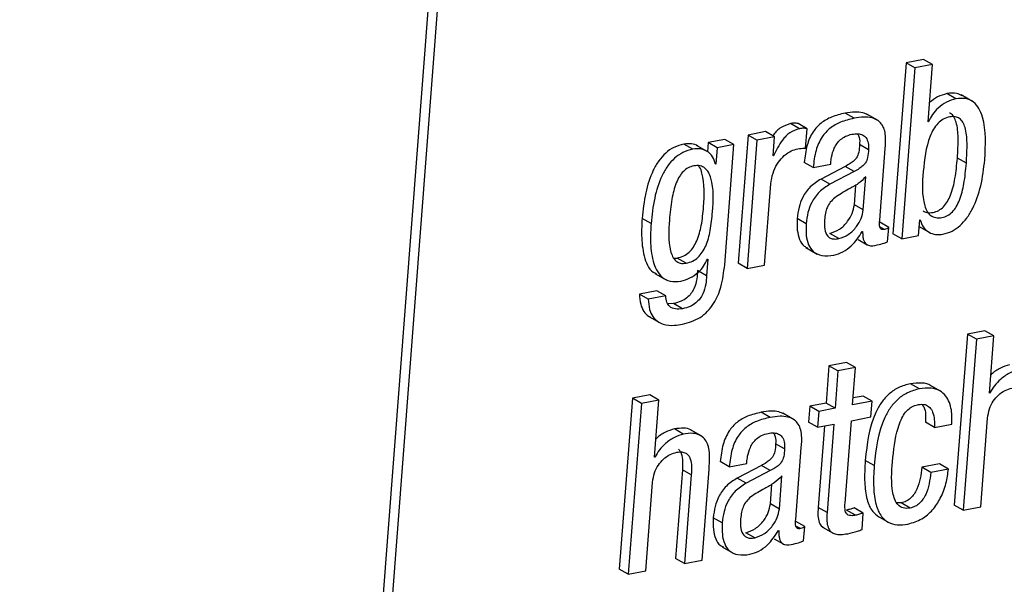
# Paper-space layout 'SHEET 2' of a CAD drawing. Units: inches. Extents: x 0.1 to 10.8, y 0.2 to 8.4.
# Drawn here: x 8.9 to 9, y 5.7 to 5.8 of the extents above; entities that cross this region are included whole.
import ezdxf

# ---------------------------------------------------------------- set-up
doc = ezdxf.new("R2010")
doc.units = ezdxf.units.IN
doc.header["$MEASUREMENT"] = 0

psp = doc.layouts.new('SHEET 2')

# ---------------------------------------------------------------- linework, layer by layer
at = {"color": 7, "linetype": 'Continuous', "lineweight": 25}
for p, q in [((8.97707234, 6.11485097), (8.91763746, 5.33980183)), ((8.97779589, 6.11443489), (8.91836101, 5.33938575)), ((8.98936413, 5.76631633), (8.98830336, 5.75248348)), ((8.99008768, 5.76590024), (8.98902691, 5.75206739)), ((8.99078405, 5.76658825), (8.98936413, 5.76631633)), ((8.99008768, 5.76590024), (8.98936413, 5.76631633)), ((8.9915076, 5.76617216), (8.99008768, 5.76590024)), ((8.9915076, 5.76617216), (8.99078405, 5.76658825)), ((8.99115263, 5.76154327), (8.9915076, 5.76617216)), ((8.99339782, 5.76340181), (8.99267427, 5.7638179)), ((8.99474224, 5.76319633), (8.99383781, 5.7637164)), ((8.98515587, 5.76182369), (8.98443232, 5.76223978)), ((8.98709845, 5.76164007), (8.98619402, 5.76216014)), ((8.98073777, 5.76097787), (8.98001422, 5.76139382)), ((8.98135475, 5.76098095), (8.98063122, 5.76139704)), ((8.99118639, 5.76154972), (8.99115263, 5.76154327)), ((8.99118639, 5.76154972), (8.99115454, 5.76156805)), ((8.97657804, 5.76047027), (8.97578172, 5.75008595)), ((8.97799657, 5.76074189), (8.97657804, 5.76047027)), ((8.97730159, 5.76005418), (8.97657804, 5.76047027)), ((8.97872012, 5.7603258), (8.97730159, 5.76005418)), ((8.97872012, 5.7603258), (8.97799657, 5.76074189)), ((8.97860138, 5.75877731), (8.97872012, 5.7603258)), ((8.98123317, 5.75939551), (8.98135475, 5.76098095)), ((8.97210813, 5.75932555), (8.97138458, 5.75974149)), ((8.97332432, 5.7591054), (8.97241989, 5.75962562)), ((8.97336225, 5.75985457), (8.97330563, 5.75911626)), ((8.97471329, 5.76011328), (8.97336225, 5.75985457)), ((8.9740858, 5.75943848), (8.97336225, 5.75985457)), ((8.9740858, 5.75943848), (8.97398482, 5.75812187)), ((8.97543684, 5.7596972), (8.9740858, 5.75943848)), ((8.97469088, 5.74996964), (8.97543684, 5.7596972)), ((8.97543684, 5.7596972), (8.97471329, 5.76011328)), ((8.97730159, 5.76005418), (8.97650528, 5.74966986)), ((8.98632956, 5.75928287), (8.985606, 5.75969896)), ((8.97863513, 5.75878377), (8.97860138, 5.75877731)), ((8.97863513, 5.75878377), (8.97860328, 5.7588021)), ((8.98724007, 5.75357569), (8.98768447, 5.75937057)), ((8.97398482, 5.75812187), (8.97395109, 5.75811527)), ((8.98185023, 5.75783323), (8.98112667, 5.75824932)), ((8.98185023, 5.75783323), (8.98326877, 5.75810485)), ((8.98445208, 5.75793208), (8.98248791, 5.7569066)), ((8.98326877, 5.75810485), (8.98327619, 5.7582018)), ((8.98517563, 5.75751599), (8.98445208, 5.75793208)), ((8.994248, 5.75818185), (8.99352445, 5.75859794)), ((8.98517563, 5.75751599), (8.98321146, 5.75649051)), ((8.98590625, 5.75440875), (8.98611139, 5.75708377)), ((8.9779238, 5.74994148), (8.9784275, 5.75650987)), ((8.98321146, 5.75649051), (8.98248791, 5.7569066)), ((8.98518269, 5.75482484), (8.98530538, 5.75642451)), ((8.98590625, 5.75440875), (8.98518269, 5.75482484)), ((8.96872888, 5.75329571), (8.96800533, 5.7537118)), ((8.98128507, 5.75329468), (8.98056152, 5.75371077)), ((8.98796241, 5.75298845), (8.98723886, 5.75340454)), ((8.99037934, 5.7523264), (8.99047728, 5.75360356)), ((8.99043553, 5.75305914), (8.99131004, 5.75255637)), ((8.99047728, 5.75360356), (8.99051103, 5.75361001)), ((8.98392504, 5.75208176), (8.98320149, 5.75249785)), ((8.98582127, 5.75265464), (8.9858557, 5.75266124)), ((8.98787337, 5.75182715), (8.98796241, 5.75298845)), ((8.98902691, 5.75206739), (8.98830336, 5.75248348)), ((8.98902691, 5.75206739), (8.99037934, 5.7523264)), ((8.98548541, 5.75200961), (8.98620894, 5.75159352)), ((8.98126738, 5.751359), (8.98217182, 5.75083878)), ((8.9705698, 5.7505145), (8.97084381, 5.75051318)), ((8.97156736, 5.75009709), (8.97084381, 5.75051318)), ((8.97332883, 5.75043442), (8.97322495, 5.74907983)), ((8.97329509, 5.75042797), (8.97332883, 5.75043442)), ((8.97650528, 5.74966986), (8.97578172, 5.75008595)), ((8.97650528, 5.74966986), (8.9779238, 5.74994148)), ((8.96904863, 5.74926961), (8.96995306, 5.74874954)), ((8.97322495, 5.74907983), (8.9725014, 5.74949591)), ((8.96920547, 5.74787057), (8.96778692, 5.74759895)), ((8.96851048, 5.74718286), (8.96778692, 5.74759895)), ((8.96992902, 5.74745448), (8.96920547, 5.74787057)), ((8.96992902, 5.74745448), (8.96851048, 5.74718286)), ((8.9705614, 5.74683042), (8.97009246, 5.74681312)), ((8.97128496, 5.74641448), (8.9705614, 5.74683042)), ((8.96856353, 5.74578617), (8.96946798, 5.7452661)), ((8.99433416, 5.74435648), (8.9932735, 5.73052524)), ((8.99575269, 5.7446281), (8.99433416, 5.74435648)), ((8.99505772, 5.74394039), (8.99433416, 5.74435648)), ((8.99647624, 5.74421202), (8.99575269, 5.7446281)), ((8.99505772, 5.74394039), (8.99399705, 5.73010915)), ((8.99647624, 5.74421202), (8.99505772, 5.74394039)), ((8.99612133, 5.739584), (8.99647624, 5.74421202)), ((8.98455077, 5.74206293), (8.98313222, 5.74179131)), ((8.98527432, 5.74164684), (8.98455077, 5.74206293)), ((8.98313222, 5.74179131), (8.98290042, 5.73876854)), ((8.98385578, 5.74137537), (8.98313222, 5.74179131)), ((8.98385578, 5.74137537), (8.98362397, 5.73835246)), ((8.98527432, 5.74164684), (8.98385578, 5.74137537)), ((8.98504252, 5.73862408), (8.98527432, 5.74164684)), ((8.99044685, 5.73992617), (8.98972329, 5.74034226)), ((8.9921966, 5.73970075), (8.99129217, 5.74022082)), ((8.99615576, 5.7395906), (8.99612133, 5.739584)), ((8.99615576, 5.7395906), (8.99612328, 5.73960923)), ((8.96722298, 5.73916557), (8.96616233, 5.72533418)), ((8.96794653, 5.73874948), (8.96688589, 5.72491809)), ((8.96864358, 5.73943748), (8.96722298, 5.73916557)), ((8.96794653, 5.73874948), (8.96722298, 5.73916557)), ((8.96936713, 5.7390214), (8.96794653, 5.73874948)), ((8.96936713, 5.7390214), (8.96864358, 5.73943748)), ((8.96901224, 5.73439338), (8.96936713, 5.7390214)), ((8.98290042, 5.73876854), (8.98158036, 5.73851584)), ((8.98362397, 5.73835246), (8.98290042, 5.73876854)), ((8.98661667, 5.73892548), (8.98504252, 5.73862408)), ((8.98589312, 5.73934156), (8.98508567, 5.73918698)), ((8.98661667, 5.73892548), (8.98589312, 5.73934156)), ((8.98651885, 5.73764978), (8.98661667, 5.73892548)), ((8.97836316, 5.73761238), (8.9776396, 5.73802847)), ((8.98030601, 5.73742876), (8.97940158, 5.73794883)), ((8.98158036, 5.73851584), (8.98148254, 5.73724015)), ((8.98230392, 5.73809975), (8.98158036, 5.73851584)), ((8.98230392, 5.73809975), (8.98220609, 5.73682406)), ((8.98362397, 5.73835246), (8.98230392, 5.73809975)), ((8.98220609, 5.73682406), (8.98148254, 5.73724015)), ((8.98443344, 5.73068158), (8.98494469, 5.73734839)), ((8.98494469, 5.73734839), (8.98651885, 5.73764978)), ((8.99165922, 5.73680147), (8.99093566, 5.73721756)), ((8.99541558, 5.73038078), (8.99596535, 5.73754991)), ((8.97134142, 5.73626805), (8.97061787, 5.736684)), ((8.97283249, 5.73609059), (8.97192806, 5.73661066)), ((8.98220609, 5.73682406), (8.98352615, 5.73707676)), ((8.98275944, 5.7369301), (8.98225278, 5.73032299)), ((8.98352615, 5.73707676), (8.98297634, 5.7299069)), ((8.99165922, 5.73680147), (8.99307774, 5.7370731)), ((8.97953759, 5.73507259), (8.97881404, 5.73548853)), ((8.98044741, 5.72936527), (8.98089181, 5.73516015)), ((8.96904597, 5.73439984), (8.96901224, 5.73439338)), ((8.96904597, 5.73439984), (8.96901414, 5.73441817)), ((8.97505758, 5.7336228), (8.97433403, 5.73403889)), ((8.97647611, 5.73389443), (8.97648355, 5.73399137)), ((8.98678759, 5.73372224), (8.98606404, 5.73413833)), ((8.97126448, 5.73337494), (8.97071472, 5.72620596)), ((8.97198803, 5.73295885), (8.97126448, 5.73337494)), ((8.9728575, 5.72606149), (8.97342212, 5.73342466)), ((8.97505758, 5.7336228), (8.97647611, 5.73389443)), ((8.97765937, 5.73372078), (8.97569525, 5.73269603)), ((8.97838292, 5.73330469), (8.9764188, 5.73227994)), ((8.97838292, 5.73330469), (8.97765937, 5.73372078)), ((8.99207541, 5.7338538), (8.99065689, 5.73358218)), ((8.99138044, 5.73316609), (8.99065689, 5.73358218)), ((8.99279897, 5.73343771), (8.99138044, 5.73316609)), ((8.99279897, 5.73343771), (8.99207541, 5.7338538)), ((8.96830649, 5.72519015), (8.96885624, 5.73235929)), ((8.97198803, 5.73295885), (8.97143828, 5.72578987)), ((8.9764188, 5.73227994), (8.97569525, 5.73269603)), ((8.97911353, 5.73019744), (8.97931873, 5.73287335)), ((8.97838998, 5.73061353), (8.97851266, 5.73221321)), ((8.97911353, 5.73019744), (8.97838998, 5.73061353)), ((8.98297634, 5.7299069), (8.98225278, 5.73032299)), ((8.9852752, 5.72969614), (8.98455165, 5.73011223)), ((8.98590573, 5.72987581), (8.98518218, 5.7302919)), ((8.98896617, 5.73069024), (8.9886276, 5.73069713)), ((8.98968972, 5.73027415), (8.98896617, 5.73069024)), ((8.99399705, 5.73010915), (8.9932735, 5.73052524)), ((8.99399705, 5.73010915), (8.99541558, 5.73038078)), ((8.97449241, 5.72908426), (8.97376886, 5.72950035)), ((8.98116977, 5.72877802), (8.98044622, 5.72919411)), ((8.9858033, 5.72854028), (8.98590573, 5.72987581)), ((8.98707241, 5.7296234), (8.98797686, 5.72910332)), ((8.97902931, 5.72844421), (8.97906304, 5.72845066)), ((8.98108077, 5.72761746), (8.98116977, 5.72877802)), ((8.98260681, 5.72874062), (8.98351124, 5.72822055)), ((8.97713295, 5.72786987), (8.97640941, 5.72828596)), ((8.97869354, 5.72779844), (8.97941709, 5.72738236)), ((8.97447472, 5.72714843), (8.97537917, 5.72662835)), ((8.97143828, 5.72578987), (8.97071472, 5.72620596)), ((8.97143828, 5.72578987), (8.9728575, 5.72606149)), ((8.96688589, 5.72491809), (8.96616233, 5.72533418)), ((8.96688589, 5.72491809), (8.96830649, 5.72519015))]:
    psp.add_line(p, q, dxfattribs=at)
at = {"color": 8, "linetype": 'Continuous', "lineweight": 25}
for p, q in [((8.98761619, 5.75282668), (8.98725034, 5.75303699)), ((8.98082335, 5.72861376), (8.98045759, 5.72882407))]:
    psp.add_line(p, q, dxfattribs=at)
at = {"color": 7, "linetype": 'Continuous', "lineweight": 25}
for points, knots in [([(8.99267427, 5.7638179), (8.99241393, 5.76374434), (8.99189591, 5.76359799), (8.9914787, 5.76325797), (8.99127116, 5.76308882)], [0, 0, 0, 0, 0.50255837, 1, 1, 1, 1]), ([(8.99391311, 5.76363456), (8.9937732, 5.76371199), (8.99339172, 5.76392309), (8.99295244, 5.76385868), (8.99267427, 5.7638179)], [0, 0, 0, 0, 0.36676621, 1, 1, 1, 1]), ([(8.99573608, 5.75846682), (8.99580754, 5.75964331), (8.99589453, 5.76107543), (8.9953051, 5.76261448), (8.99485726, 5.76317398), (8.99417088, 5.76349045), (8.99367108, 5.76343314), (8.99339782, 5.76340181)], [0, 0, 0, 0, 0.54316531, 0.66118774, 0.76722594, 0.87273498, 1, 1, 1, 1]), ([(8.99339782, 5.76340181), (8.99313936, 5.76332615), (8.99261049, 5.76317134), (8.99198184, 5.76270153), (8.99148632, 5.76215802), (8.9912865, 5.76175276), (8.99118639, 5.76154972)], [0, 0, 0, 0, 0.26826113, 0.54893294, 0.77400514, 1, 1, 1, 1]), ([(8.98443232, 5.76223978), (8.98406279, 5.76215226), (8.98337141, 5.7619885), (8.98246975, 5.76147332), (8.98175769, 5.7606944), (8.98128111, 5.75958627), (8.98118105, 5.75872006), (8.98112667, 5.75824932)], [0, 0, 0, 0, 0.20016454, 0.37450071, 0.54020895, 0.75012271, 1, 1, 1, 1]), ([(8.98515587, 5.76182369), (8.98478634, 5.76173617), (8.98409497, 5.76157241), (8.9831933, 5.76105723), (8.98248124, 5.76027831), (8.98200466, 5.75917018), (8.9819046, 5.75830398), (8.98185023, 5.75783323)], [0, 0, 0, 0, 0.20016454, 0.37450071, 0.54020895, 0.75012271, 1, 1, 1, 1]), ([(8.98628167, 5.76210221), (8.98614413, 5.76216622), (8.98581666, 5.76231863), (8.98517327, 5.76235209), (8.98470006, 5.76228036), (8.98443232, 5.76223978)], [0, 0, 0, 0, 0.23921384, 0.56953516, 1, 1, 1, 1]), ([(8.98768447, 5.75937057), (8.98771035, 5.75971176), (8.98776245, 5.7603983), (8.987541, 5.76126297), (8.98703851, 5.76170736), (8.98654823, 5.76189033), (8.9858991, 5.76194027), (8.98542444, 5.76186582), (8.98515587, 5.76182369)], [0, 0, 0, 0, 0.23269555, 0.46823887, 0.56425632, 0.67561536, 0.81645804, 1, 1, 1, 1]), ([(8.994248, 5.75818185), (8.99428174, 5.75873681), (8.99434062, 5.75970505), (8.9942474, 5.76084311), (8.99399204, 5.7615024), (8.99371861, 5.76182722), (8.9933274, 5.76198284), (8.99285908, 5.76195023), (8.99236516, 5.76177207), (8.9919194, 5.7614134), (8.9915697, 5.76093494), (8.99097837, 5.75968449), (8.99085859, 5.75849294), (8.9907602, 5.75751409)], [0, 0, 0, 0, 0.16993036, 0.29648172, 0.34395459, 0.38383009, 0.42228128, 0.46755071, 0.52422227, 0.58015603, 0.63942476, 0.70378831, 1, 1, 1, 1]), ([(8.99352445, 5.75859794), (8.99355749, 5.75915149), (8.99361515, 5.76011728), (8.99352789, 5.76126739), (8.99326365, 5.76190869), (8.99307075, 5.7621865), (8.99292165, 5.7622419), (8.99289578, 5.76225151)], [0, 0, 0, 0, 0.433273194, 0.75594247, 0.876984546, 0.978655529, 1, 1, 1, 1]), ([(8.98001422, 5.76139382), (8.97975178, 5.76130353), (8.97922073, 5.76112084), (8.97876562, 5.76069769), (8.97861242, 5.76042369), (8.97859721, 5.76039649)], [0, 0, 0, 0, 0.468108, 0.94720591, 1, 1, 1, 1]), ([(8.98063122, 5.76139704), (8.98053566, 5.76141564), (8.98033015, 5.76145562), (8.98012433, 5.76141536), (8.98001422, 5.76139382)], [0, 0, 0, 0, 0.46499601, 1, 1, 1, 1]), ([(8.98135475, 5.76098095), (8.9812592, 5.76099954), (8.98105371, 5.7610395), (8.98084789, 5.76099935), (8.98073777, 5.76097787)], [0, 0, 0, 0, 0.46499408, 1, 1, 1, 1]), ([(8.98073777, 5.76097787), (8.98047172, 5.76088952), (8.97993339, 5.76071074), (8.9791934, 5.75991974), (8.97885184, 5.75922473), (8.97863513, 5.75878377)], [0, 0, 0, 0, 0.26316716, 0.53249414, 1, 1, 1, 1]), ([(8.98327619, 5.7582018), (8.98329233, 5.75836168), (8.98333355, 5.75877002), (8.98349627, 5.75930465), (8.98376233, 5.75977817), (8.98406484, 5.76011803), (8.98447869, 5.76040075), (8.98481295, 5.76048848), (8.98499056, 5.76053509)], [0, 0, 0, 0, 0.15381092, 0.39283737, 0.52835792, 0.67123919, 0.82530893, 1, 1, 1, 1]), ([(8.98499056, 5.76053509), (8.98515021, 5.76055751), (8.98543879, 5.76059803), (8.98584732, 5.76050744), (8.98616718, 5.760252), (8.98634333, 5.75981211), (8.98633449, 5.75947242), (8.98632956, 5.75928287)], [0, 0, 0, 0, 0.215595765, 0.38969986, 0.545898778, 0.746599516, 1, 1, 1, 1]), ([(8.98544203, 5.76056809), (8.98549441, 5.76046839), (8.98563573, 5.76019938), (8.98561748, 5.75989226), (8.985606, 5.75969896)], [0, 0, 0, 0, 0.37061064, 1, 1, 1, 1]), ([(8.97138458, 5.75974149), (8.97111203, 5.75966706), (8.97057547, 5.75952053), (8.9698875, 5.75902639), (8.96932789, 5.7583845), (8.96872063, 5.75731865), (8.9682249, 5.75573913), (8.96808032, 5.75440419), (8.96800533, 5.7537118)], [0, 0, 0, 0, 0.1136399, 0.22372542, 0.33685792, 0.45663488, 0.71817478, 1, 1, 1, 1]), ([(8.97250981, 5.75957282), (8.97250887, 5.75957371), (8.9723755, 5.75969875), (8.9719628, 5.75978573), (8.97158433, 5.75975677), (8.97138458, 5.75974149)], [0, 0, 0, 0, 0.00334101, 0.47400255, 1, 1, 1, 1]), ([(8.985606, 5.75969896), (8.9855939, 5.75949053), (8.98557198, 5.75911319), (8.98540502, 5.75865115), (8.98513501, 5.75836515), (8.98483167, 5.75814172), (8.98458865, 5.75800751), (8.98445208, 5.75793208)], [0, 0, 0, 0, 0.2769314, 0.50135832, 0.6318803, 0.79311753, 1, 1, 1, 1]), ([(8.97210813, 5.75932555), (8.97183559, 5.75925106), (8.97129904, 5.75910441), (8.97061105, 5.75861031), (8.97005144, 5.75796841), (8.96944418, 5.75690256), (8.96894845, 5.75532304), (8.96880387, 5.7539881), (8.96872888, 5.75329571)], [0, 0, 0, 0, 0.11364553, 0.22373036, 0.33686213, 0.45663834, 0.71817657, 1, 1, 1, 1]), ([(8.97395109, 5.75811527), (8.97388894, 5.75832608), (8.97376417, 5.75874926), (8.97327996, 5.75917514), (8.97269967, 5.75938506), (8.97231248, 5.75934611), (8.97210813, 5.75932555)], [0, 0, 0, 0, 0.26408579, 0.53013648, 0.75202512, 1, 1, 1, 1]), ([(8.9784275, 5.75650987), (8.97847044, 5.75680916), (8.97855136, 5.75737316), (8.97890475, 5.75810956), (8.97936798, 5.75869285), (8.97988925, 5.75912974), (8.980298, 5.75926672), (8.9804775, 5.75932687)], [0, 0, 0, 0, 0.244140024, 0.460062304, 0.652493479, 0.847395642, 1, 1, 1, 1]), ([(8.9804775, 5.75932687), (8.98065659, 5.75935616), (8.98090727, 5.75939716), (8.98116077, 5.75939587), (8.98123317, 5.75939551)], [0, 0, 0, 0, 0.714423042, 1, 1, 1, 1]), ([(8.98632956, 5.75928287), (8.98631747, 5.75907443), (8.98629558, 5.75869712), (8.98612847, 5.75823518), (8.98585862, 5.75794906), (8.98555521, 5.75772564), (8.9853122, 5.75759142), (8.98517563, 5.75751599)], [0, 0, 0, 0, 0.27693467, 0.5013042, 0.63187596, 0.79311508, 1, 1, 1, 1]), ([(8.9721873, 5.75796875), (8.97203074, 5.75792529), (8.9717199, 5.75783901), (8.97132423, 5.75753127), (8.97100593, 5.75711554), (8.97064912, 5.75637071), (8.9703654, 5.7551713), (8.97018016, 5.75333542), (8.9700904, 5.75173318), (8.97044946, 5.75064658), (8.97070678, 5.75027212), (8.9711103, 5.75004966), (8.97140745, 5.7500805), (8.97156736, 5.75009709)], [0, 0, 0, 0, 0.051317855, 0.101892466, 0.15614265, 0.217011499, 0.36355544, 0.545025047, 0.808087639, 0.861113877, 0.906873117, 0.949883174, 1, 1, 1, 1]), ([(8.97084381, 5.75051318), (8.97102417, 5.75056126), (8.9713751, 5.7506548), (8.9718239, 5.75097309), (8.97217819, 5.75139411), (8.97255652, 5.75211312), (8.972842, 5.75322296), (8.97303739, 5.75506271), (8.97308553, 5.75666473), (8.97274261, 5.75777579), (8.97259626, 5.75793916), (8.97256529, 5.75797374)], [0, 0, 0, 0, 0.066149415, 0.128710333, 0.192588653, 0.261071413, 0.416908671, 0.597445433, 0.922064624, 0.983506482, 1, 1, 1, 1]), ([(8.97156736, 5.75009709), (8.97174772, 5.75014517), (8.97209866, 5.75023871), (8.97254745, 5.750557), (8.97290177, 5.75097804), (8.97327992, 5.75169691), (8.97356708, 5.75280809), (8.97375221, 5.75463964), (8.97384864, 5.75628028), (8.97341204, 5.75744309), (8.97311668, 5.7578172), (8.97267619, 5.75802383), (8.97235888, 5.75798808), (8.9721873, 5.75796875)], [0, 0, 0, 0, 0.05757903, 0.11203449, 0.16763668, 0.22724674, 0.36289357, 0.52003981, 0.80260101, 0.8560824, 0.9024823, 0.94726632, 1, 1, 1, 1]), ([(8.9907602, 5.75751409), (8.99068669, 5.75657056), (8.99059978, 5.75545509), (8.9910498, 5.75428825), (8.99134972, 5.75392589), (8.99178923, 5.75374141), (8.99227429, 5.75376926), (8.99274594, 5.75393349), (8.99314218, 5.75424785), (8.99345937, 5.75467889), (8.99381456, 5.75543452), (8.99410071, 5.75662059), (8.99419605, 5.75763118), (8.994248, 5.75818185)], [0, 0, 0, 0, 0.28353762, 0.33520738, 0.3800233, 0.42386283, 0.47598563, 0.52558648, 0.57510203, 0.62860809, 0.68849888, 0.83026093, 1, 1, 1, 1]), ([(8.99075064, 5.75432501), (8.99084643, 5.754275), (8.99109497, 5.75414527), (8.99155311, 5.75418968), (8.99202177, 5.75434845), (8.9924188, 5.75466427), (8.99273576, 5.75509487), (8.99309104, 5.75585068), (8.99337714, 5.75703665), (8.99347249, 5.75804726), (8.99352445, 5.75859794)], [0, 0, 0, 0, 0.05368711, 0.13929949, 0.22076955, 0.30209948, 0.38998389, 0.4883553, 0.72120135, 1, 1, 1, 1]), ([(8.99235688, 5.75243772), (8.99260939, 5.7525083), (8.99311491, 5.7526496), (8.99376967, 5.75312675), (8.99432274, 5.75375097), (8.99494931, 5.75480552), (8.99549549, 5.75639547), (8.99565345, 5.75775544), (8.99573608, 5.75846682)], [0, 0, 0, 0, 0.10593972, 0.21208761, 0.32380339, 0.44375799, 0.70903804, 1, 1, 1, 1]), ([(8.98611139, 5.75708377), (8.98591401, 5.75688926), (8.98550281, 5.75648403), (8.98458553, 5.75603214), (8.98396453, 5.7556347), (8.98359448, 5.75539786)], [0, 0, 0, 0, 0.27169832, 0.56600945, 1, 1, 1, 1]), ([(8.98248791, 5.7569066), (8.98218082, 5.75671194), (8.98157731, 5.75632937), (8.98100227, 5.75549097), (8.9806694, 5.75460558), (8.98059836, 5.75401633), (8.98056152, 5.75371077)], [0, 0, 0, 0, 0.277247755, 0.544864908, 0.76398914, 1, 1, 1, 1]), ([(8.98321146, 5.75649051), (8.98290437, 5.75629585), (8.98230087, 5.75591328), (8.9817258, 5.7550749), (8.98139296, 5.75418949), (8.98132191, 5.75360024), (8.98128507, 5.75329468)], [0, 0, 0, 0, 0.277247452, 0.544867053, 0.763989397, 1, 1, 1, 1]), ([(8.98359448, 5.75539786), (8.98346966, 5.7552808), (8.98322046, 5.75504708), (8.98297366, 5.75461368), (8.9828283, 5.75413001), (8.98279364, 5.75379879), (8.98277473, 5.75361808)], [0, 0, 0, 0, 0.25331106, 0.50576039, 0.73033987, 1, 1, 1, 1]), ([(8.98320149, 5.75249785), (8.98346932, 5.75259397), (8.98403206, 5.75279593), (8.98462414, 5.75342035), (8.98504963, 5.75410507), (8.98513884, 5.7545876), (8.98518269, 5.75482484)], [0, 0, 0, 0, 0.26098992, 0.54836335, 0.77795431, 1, 1, 1, 1]), ([(8.98392504, 5.75208176), (8.98419287, 5.75217789), (8.98475561, 5.75237984), (8.98534769, 5.75300426), (8.98577319, 5.75368898), (8.98586239, 5.75417152), (8.98590625, 5.75440875)], [0, 0, 0, 0, 0.26098992, 0.54836335, 0.77795431, 1, 1, 1, 1]), ([(8.96800533, 5.7537118), (8.96798084, 5.75324946), (8.96792675, 5.75222811), (8.96809657, 5.75076861), (8.96853012, 5.74953769), (8.96907334, 5.74929253), (8.96915857, 5.74925406)], [0, 0, 0, 0, 0.28638651, 0.63265601, 0.9423654, 1, 1, 1, 1]), ([(8.96872888, 5.75329571), (8.9687055, 5.75283555), (8.96865385, 5.751819), (8.96880317, 5.75031925), (8.96935262, 5.74905036), (8.97031185, 5.74855206), (8.97084637, 5.74861049), (8.97113895, 5.74864247)], [0, 0, 0, 0, 0.22537145, 0.49786773, 0.74159308, 0.85855781, 1, 1, 1, 1]), ([(8.98056152, 5.75371077), (8.98054824, 5.75339165), (8.9805241, 5.75281162), (8.98070938, 5.7520443), (8.98100197, 5.75150128), (8.98129463, 5.75138511), (8.98138071, 5.75135093)], [0, 0, 0, 0, 0.35762266, 0.65000539, 0.89704855, 1, 1, 1, 1]), ([(8.98128507, 5.75329468), (8.98127277, 5.75297739), (8.98125041, 5.7524006), (8.98142481, 5.7516134), (8.98183733, 5.75097764), (8.98261218, 5.75062675), (8.98319625, 5.75070349), (8.98352274, 5.75074638)], [0, 0, 0, 0, 0.23034915, 0.41874004, 0.57788814, 0.76404193, 1, 1, 1, 1]), ([(8.98277473, 5.75361808), (8.98276301, 5.75335831), (8.98274247, 5.75290271), (8.98292764, 5.75234957), (8.98324743, 5.75210496), (8.98356994, 5.75203217), (8.98379832, 5.75206407), (8.98392504, 5.75208176)], [0, 0, 0, 0, 0.33467432, 0.58698571, 0.70529098, 0.83647179, 1, 1, 1, 1]), ([(8.98761619, 5.75282668), (8.98756831, 5.75281982), (8.98748402, 5.75280775), (8.98736641, 5.75283841), (8.98728742, 5.75291234), (8.98718926, 5.75315417), (8.98721683, 5.75338286), (8.98724007, 5.75357569)], [0, 0, 0, 0, 0.14092986, 0.24809347, 0.34367194, 0.44659063, 1, 1, 1, 1]), ([(8.99051103, 5.75361001), (8.99057472, 5.75340737), (8.99070406, 5.75299581), (8.99118671, 5.75258446), (8.99176505, 5.752378), (8.99215227, 5.75241707), (8.99235688, 5.75243772)], [0, 0, 0, 0, 0.25827698, 0.52456856, 0.74877402, 1, 1, 1, 1]), ([(8.98352274, 5.75074638), (8.98376778, 5.75082162), (8.98428513, 5.75098049), (8.985128, 5.75160007), (8.98555308, 5.75224668), (8.98582127, 5.75265464)], [0, 0, 0, 0, 0.24932632, 0.5263933, 1, 1, 1, 1]), ([(8.9858557, 5.75266124), (8.98585563, 5.75253037), (8.98585552, 5.75229907), (8.98591236, 5.75199359), (8.98601067, 5.75176956), (8.98614862, 5.75161921), (8.98648274, 5.75145787), (8.98678951, 5.75152119), (8.98703621, 5.7515721)], [0, 0, 0, 0, 0.19478387, 0.34427785, 0.45998881, 0.55492468, 0.64209027, 1, 1, 1, 1]), ([(8.98796241, 5.75298845), (8.98794094, 5.75296893), (8.98789549, 5.7529276), (8.9877811, 5.75286446), (8.9876828, 5.75284193), (8.98761619, 5.75282668)], [0, 0, 0, 0, 0.22404978, 0.47425482, 1, 1, 1, 1]), ([(8.98703621, 5.7515721), (8.98722656, 5.75161939), (8.98751026, 5.75168986), (8.98778348, 5.75179317), (8.98787337, 5.75182715)], [0, 0, 0, 0, 0.67097598, 1, 1, 1, 1]), ([(8.97113895, 5.74864247), (8.9713918, 5.74871501), (8.9719074, 5.74886294), (8.97252377, 5.74931156), (8.97300775, 5.74983626), (8.97319908, 5.75023024), (8.97329509, 5.75042797)], [0, 0, 0, 0, 0.26979005, 0.5501316, 0.77422752, 1, 1, 1, 1]), ([(8.97128837, 5.74515815), (8.97177946, 5.74530078), (8.97277981, 5.74559131), (8.97385309, 5.74675604), (8.97448747, 5.74826619), (8.9746183, 5.74936181), (8.97469088, 5.74996964)], [0, 0, 0, 0, 0.23705358, 0.48287672, 0.713104, 1, 1, 1, 1]), ([(8.9725014, 5.74949591), (8.97248465, 5.74927219), (8.97244714, 5.74877106), (8.97227534, 5.74813066), (8.97197328, 5.74761948), (8.97162755, 5.74726533), (8.97114858, 5.746976), (8.97076753, 5.74688153), (8.9705614, 5.74683042)], [0, 0, 0, 0, 0.18631814, 0.41734575, 0.5422483, 0.67556356, 0.82449533, 1, 1, 1, 1]), ([(8.97322495, 5.74907983), (8.9732082, 5.7488561), (8.97317069, 5.74835497), (8.9729989, 5.74771457), (8.97269683, 5.7472034), (8.97235114, 5.74684922), (8.97187207, 5.74656011), (8.97149107, 5.74646561), (8.97128496, 5.74641448)], [0, 0, 0, 0, 0.18632214, 0.4173547, 0.54225994, 0.67557806, 0.82449642, 1, 1, 1, 1]), ([(8.96778692, 5.74759895), (8.96780436, 5.74732005), (8.96783524, 5.746826), (8.96811315, 5.74620868), (8.9684124, 5.74586113), (8.96861846, 5.74576721), (8.96866118, 5.74574774)], [0, 0, 0, 0, 0.3865608, 0.68477972, 0.93466119, 1, 1, 1, 1]), ([(8.96851048, 5.74718286), (8.9685285, 5.74690504), (8.96856042, 5.74641289), (8.96883221, 5.74578434), (8.9692303, 5.74537592), (8.96982929, 5.74509191), (8.9705436, 5.74503348), (8.97106812, 5.74512128), (8.97128837, 5.74515815)], [0, 0, 0, 0, 0.20253409, 0.35878247, 0.489705, 0.61079251, 0.83657007, 1, 1, 1, 1]), ([(8.97128496, 5.74641448), (8.97108972, 5.74638889), (8.97072723, 5.74634136), (8.97023293, 5.74653685), (8.96995756, 5.74696006), (8.96993929, 5.74727655), (8.96992902, 5.74745448)], [0, 0, 0, 0, 0.28901938, 0.53661534, 0.7394783, 1, 1, 1, 1]), ([(8.99845122, 5.74145867), (8.9982057, 5.7413812), (8.99768017, 5.74121538), (8.9970431, 5.74073874), (8.99650268, 5.74019909), (8.99627029, 5.73979148), (8.99615576, 5.7395906)], [0, 0, 0, 0, 0.252147612, 0.539722072, 0.773159485, 1, 1, 1, 1]), ([(8.99772766, 5.74187476), (8.9974841, 5.74179559), (8.99696275, 5.74162612), (8.9964716, 5.74129725), (8.99625242, 5.74106461), (8.99623333, 5.74104435)], [0, 0, 0, 0, 0.44457288, 0.95160844, 1, 1, 1, 1]), ([(8.98972329, 5.74034226), (8.98939855, 5.74025626), (8.98877296, 5.74009059), (8.98797771, 5.73954286), (8.98735943, 5.73884295), (8.98639851, 5.73713558), (8.98621357, 5.73547827), (8.98606404, 5.73413833)], [0, 0, 0, 0, 0.12909316, 0.24868963, 0.36679695, 0.4880553, 1, 1, 1, 1]), ([(8.99138119, 5.74016685), (8.99137814, 5.7401695), (8.99119082, 5.74033234), (8.99058545, 5.74043839), (8.99003456, 5.74037697), (8.98972329, 5.74034226)], [0, 0, 0, 0, 0.00714469, 0.43900699, 1, 1, 1, 1]), ([(8.99044685, 5.73992617), (8.9901221, 5.73984017), (8.98949651, 5.7396745), (8.98870126, 5.73912677), (8.98808298, 5.73842687), (8.98712207, 5.73671949), (8.98693712, 5.73506218), (8.98678759, 5.73372224)], [0, 0, 0, 0, 0.12909316, 0.24868963, 0.36679695, 0.4880553, 1, 1, 1, 1]), ([(8.99307774, 5.7370731), (8.99308531, 5.73745489), (8.99310089, 5.73823979), (8.99275593, 5.73923242), (8.99209462, 5.73981837), (8.99132479, 5.7400432), (8.99076381, 5.73996842), (8.99044685, 5.73992617)], [0, 0, 0, 0, 0.244774586, 0.503212772, 0.640176669, 0.796689033, 1, 1, 1, 1]), ([(8.99596535, 5.73754991), (8.99600312, 5.73781078), (8.99607421, 5.73830179), (8.99639718, 5.73893971), (8.99683213, 5.73944281), (8.99734325, 5.73981528), (8.99773927, 5.73993227), (8.9979217, 5.73998616)], [0, 0, 0, 0, 0.23541442, 0.44309768, 0.63113486, 0.83008052, 1, 1, 1, 1]), ([(8.9776396, 5.73802847), (8.97727016, 5.73794094), (8.97657889, 5.73777716), (8.97567738, 5.73726197), (8.9749652, 5.73648328), (8.97448854, 5.73537542), (8.97438843, 5.73450944), (8.97433403, 5.73403889)], [0, 0, 0, 0, 0.20015658, 0.37451529, 0.54024259, 0.75017933, 1, 1, 1, 1]), ([(8.97948925, 5.73789105), (8.97935162, 5.73795507), (8.97902404, 5.73810746), (8.97838056, 5.73814073), (8.97790735, 5.73806904), (8.9776396, 5.73802847)], [0, 0, 0, 0, 0.239316014, 0.56959424, 1, 1, 1, 1]), ([(8.98827518, 5.73402731), (8.98836395, 5.73494993), (8.98847581, 5.73611236), (8.98893054, 5.73738822), (8.98922362, 5.73792339), (8.989572, 5.73831267), (8.98997355, 5.73855869), (8.9902508, 5.73862574), (8.99038283, 5.73865767)], [0, 0, 0, 0, 0.50823804, 0.64034069, 0.74474083, 0.84323408, 0.92535176, 1, 1, 1, 1]), ([(8.99038283, 5.73865767), (8.99056129, 5.73867602), (8.99088732, 5.73870954), (8.99131401, 5.73844816), (8.99167533, 5.73781122), (8.99166604, 5.73722906), (8.99165922, 5.73680147)], [0, 0, 0, 0, 0.19717363, 0.3602109, 0.53007592, 1, 1, 1, 1]), ([(8.99067539, 5.73865312), (8.99071795, 5.73858963), (8.9909945, 5.73817716), (8.99096263, 5.73765736), (8.99093566, 5.73721756)], [0, 0, 0, 0, 0.15392471, 1, 1, 1, 1]), ([(8.97836316, 5.73761238), (8.9779937, 5.73752493), (8.97730237, 5.73736128), (8.97640098, 5.73684585), (8.97568875, 5.7360672), (8.9752121, 5.73495932), (8.97511198, 5.73409335), (8.97505758, 5.7336228)], [0, 0, 0, 0, 0.20014818, 0.37451892, 0.54024525, 0.75018077, 1, 1, 1, 1]), ([(8.98089181, 5.73516015), (8.98091768, 5.73550122), (8.98096974, 5.73618758), (8.98074846, 5.73705224), (8.98024571, 5.73749615), (8.97975556, 5.73767923), (8.97910637, 5.73772888), (8.97863172, 5.73765448), (8.97836316, 5.73761238)], [0, 0, 0, 0, 0.23266101, 0.46820644, 0.56419612, 0.6755703, 0.81643309, 1, 1, 1, 1]), ([(8.97061787, 5.736684), (8.97037423, 5.73660485), (8.96985284, 5.73643546), (8.96936211, 5.73610662), (8.96914314, 5.73587433), (8.96912427, 5.73585431)], [0, 0, 0, 0, 0.44493586, 0.95215864, 1, 1, 1, 1]), ([(8.97201001, 5.73654613), (8.97198717, 5.73656466), (8.97181448, 5.73670477), (8.97130732, 5.73677033), (8.97086823, 5.73671535), (8.97061787, 5.736684)], [0, 0, 0, 0, 0.06148863, 0.46487307, 1, 1, 1, 1]), ([(8.97342212, 5.73342466), (8.97344655, 5.73376406), (8.97349579, 5.73444833), (8.97340207, 5.73531091), (8.97307485, 5.73590973), (8.97265324, 5.73623256), (8.97204065, 5.73636823), (8.97159533, 5.73630443), (8.97134142, 5.73626805)], [0, 0, 0, 0, 0.233979846, 0.471738993, 0.581623005, 0.693032803, 0.82497237, 1, 1, 1, 1]), ([(8.97648355, 5.73399137), (8.97649969, 5.73415125), (8.9765409, 5.73455959), (8.97670354, 5.73509422), (8.97696977, 5.73556761), (8.97727207, 5.73590763), (8.97768612, 5.73619012), (8.97802032, 5.73627798), (8.97819792, 5.73632467)], [0, 0, 0, 0, 0.15381208, 0.39284146, 0.52832305, 0.67124097, 0.82528661, 1, 1, 1, 1]), ([(8.97819792, 5.73632467), (8.97835774, 5.73634706), (8.97864655, 5.73638752), (8.9790555, 5.73629727), (8.97937534, 5.73604157), (8.97955142, 5.73560172), (8.97954255, 5.73526209), (8.97953759, 5.73507259)], [0, 0, 0, 0, 0.215774359, 0.389919797, 0.546124078, 0.746745674, 1, 1, 1, 1]), ([(8.97865023, 5.73635767), (8.97870257, 5.73625797), (8.97884381, 5.73598893), (8.97882554, 5.73568183), (8.97881404, 5.73548853)], [0, 0, 0, 0, 0.37058611, 1, 1, 1, 1]), ([(8.97134142, 5.73626805), (8.97109584, 5.73619055), (8.9705703, 5.73602469), (8.96993337, 5.73554796), (8.96939302, 5.73500834), (8.96916057, 5.73460077), (8.96904597, 5.73439984)], [0, 0, 0, 0, 0.2522166, 0.53972197, 0.77308728, 1, 1, 1, 1]), ([(8.96885624, 5.73235929), (8.96889396, 5.73262015), (8.96896493, 5.73311105), (8.96928748, 5.73374886), (8.96972171, 5.73425204), (8.97023244, 5.7346244), (8.97062819, 5.73474135), (8.97081053, 5.73479524)], [0, 0, 0, 0, 0.235513, 0.44319496, 0.63120499, 0.83007392, 1, 1, 1, 1]), ([(8.97081053, 5.73479524), (8.97095154, 5.73481444), (8.97120152, 5.73484848), (8.97154745, 5.73475068), (8.9717826, 5.73454097), (8.97206497, 5.73396048), (8.97202256, 5.73340835), (8.97198803, 5.73295885)], [0, 0, 0, 0, 0.15967563, 0.2830741, 0.39283213, 0.50569036, 1, 1, 1, 1]), ([(8.97094145, 5.73503577), (8.97097653, 5.735008), (8.97109048, 5.73491776), (8.97132818, 5.73436175), (8.97129306, 5.73381779), (8.97126448, 5.73337494)], [0, 0, 0, 0, 0.07635751, 0.24804093, 1, 1, 1, 1]), ([(8.97881404, 5.73548853), (8.97880194, 5.73528014), (8.97878002, 5.73490277), (8.97861283, 5.73444074), (8.97834285, 5.73415439), (8.97803915, 5.73393086), (8.97779602, 5.73379637), (8.97765937, 5.73372078)], [0, 0, 0, 0, 0.27673842, 0.50114197, 0.63173191, 0.79300402, 1, 1, 1, 1]), ([(8.97953759, 5.73507259), (8.9795255, 5.73486415), (8.97950359, 5.73448673), (8.97933639, 5.73402465), (8.9790664, 5.73373831), (8.9787627, 5.73351477), (8.97851957, 5.73338028), (8.97838292, 5.73330469)], [0, 0, 0, 0, 0.27678503, 0.50117412, 0.63175565, 0.79301736, 1, 1, 1, 1]), ([(8.98606404, 5.73413833), (8.98603098, 5.73353868), (8.98597229, 5.73247416), (8.98614421, 5.73107467), (8.98652296, 5.73005567), (8.98699023, 5.72971149), (8.98716898, 5.72957984)], [0, 0, 0, 0, 0.3661505, 0.64999668, 0.86611514, 1, 1, 1, 1]), ([(8.98968972, 5.73027415), (8.98950013, 5.73025523), (8.98915027, 5.73022031), (8.98869217, 5.7305141), (8.98843051, 5.73097394), (8.98812688, 5.73214232), (8.98820872, 5.7331826), (8.98827518, 5.73402731)], [0, 0, 0, 0, 0.12031044, 0.222014604, 0.331340024, 0.457052395, 1, 1, 1, 1]), ([(8.98678759, 5.73372224), (8.98675529, 5.73312384), (8.98669793, 5.73206155), (8.98686214, 5.73064925), (8.98726635, 5.72964514), (8.98791283, 5.72907523), (8.98869013, 5.72887048), (8.98922963, 5.72894489), (8.98952441, 5.72898555)], [0, 0, 0, 0, 0.27292749, 0.48450558, 0.64559964, 0.75323957, 0.86516481, 1, 1, 1, 1]), ([(8.99065689, 5.73358218), (8.99057499, 5.73296749), (8.99047299, 5.73220199), (8.99002819, 5.73140681), (8.98974596, 5.73107215), (8.98939093, 5.73080802), (8.98910962, 5.73073002), (8.98896617, 5.73069024)], [0, 0, 0, 0, 0.51110818, 0.63651642, 0.75732625, 0.87624901, 1, 1, 1, 1]), ([(8.98952441, 5.72898555), (8.98991469, 5.72910072), (8.99067019, 5.72932367), (8.99155445, 5.73010878), (8.99220455, 5.73109763), (8.99263797, 5.73222751), (8.99274685, 5.73304599), (8.99279897, 5.73343771)], [0, 0, 0, 0, 0.20376979, 0.39445438, 0.58280017, 0.80033171, 1, 1, 1, 1]), ([(8.99138044, 5.73316609), (8.99129848, 5.73255149), (8.9911964, 5.73178602), (8.99075179, 5.73099075), (8.99046951, 5.73065606), (8.99011448, 5.73039193), (8.98983318, 5.73031393), (8.98968972, 5.73027415)], [0, 0, 0, 0, 0.51107051, 0.63651486, 0.75732521, 0.87624848, 1, 1, 1, 1]), ([(8.97569525, 5.73269603), (8.97538826, 5.73250113), (8.97478495, 5.7321181), (8.9742099, 5.73127978), (8.97387681, 5.73039469), (8.97380572, 5.72980571), (8.97376886, 5.72950035)], [0, 0, 0, 0, 0.27732239, 0.54501466, 0.76410581, 1, 1, 1, 1]), ([(8.97931873, 5.73287335), (8.97912157, 5.73267866), (8.9787108, 5.73227303), (8.97779384, 5.73182124), (8.97717302, 5.73142414), (8.97680319, 5.73118758)], [0, 0, 0, 0, 0.27175123, 0.56617496, 1, 1, 1, 1]), ([(8.9764188, 5.73227994), (8.97611182, 5.73208504), (8.9755085, 5.73170201), (8.97493343, 5.7308637), (8.97460037, 5.7299786), (8.97452927, 5.72938962), (8.97449241, 5.72908426)], [0, 0, 0, 0, 0.27732208, 0.5450168, 0.76410606, 1, 1, 1, 1]), ([(8.97680319, 5.73118758), (8.97667831, 5.73107046), (8.97642895, 5.73083659), (8.97618156, 5.73040313), (8.97603571, 5.72991915), (8.97600097, 5.72958764), (8.97598201, 5.72940677)], [0, 0, 0, 0, 0.25325641, 0.50571114, 0.73031803, 1, 1, 1, 1]), ([(8.97640941, 5.72828596), (8.97667731, 5.72838211), (8.97724008, 5.72858409), (8.97783203, 5.72920878), (8.97825701, 5.72989376), (8.97834615, 5.73037631), (8.97838998, 5.73061353)], [0, 0, 0, 0, 0.26104421, 0.548364025, 0.777975812, 1, 1, 1, 1]), ([(8.97713295, 5.72786987), (8.97740086, 5.72796602), (8.97796363, 5.72816799), (8.97855558, 5.7287927), (8.97898056, 5.72947768), (8.97906971, 5.72996022), (8.97911353, 5.73019744)], [0, 0, 0, 0, 0.26104804, 0.54836637, 0.77797696, 1, 1, 1, 1]), ([(8.98225278, 5.73032299), (8.98223993, 5.73009445), (8.98221705, 5.72968736), (8.98230452, 5.72914743), (8.98249431, 5.72879713), (8.98266672, 5.72872104), (8.98270543, 5.72870395)], [0, 0, 0, 0, 0.38442263, 0.68474358, 0.92921019, 1, 1, 1, 1]), ([(8.9852752, 5.72969614), (8.98518246, 5.72968099), (8.98501805, 5.72965413), (8.98479074, 5.729667), (8.98461216, 5.72974264), (8.98446641, 5.72992629), (8.98440876, 5.73025725), (8.98442431, 5.73052474), (8.98443344, 5.73068158)], [0, 0, 0, 0, 0.170440698, 0.302186669, 0.40890644, 0.511833372, 0.713747396, 1, 1, 1, 1]), ([(8.98518218, 5.7302919), (8.98508414, 5.73025712), (8.98487779, 5.73018393), (8.98466391, 5.73013691), (8.98455165, 5.73011223)], [0, 0, 0, 0, 0.47508292, 1, 1, 1, 1]), ([(8.97376886, 5.72950035), (8.97375558, 5.72918123), (8.97373144, 5.7286012), (8.97391672, 5.72783384), (8.97420938, 5.72729093), (8.97450198, 5.72717459), (8.97458805, 5.72714036)], [0, 0, 0, 0, 0.35761576, 0.64999453, 0.89703292, 1, 1, 1, 1]), ([(8.97598201, 5.72940677), (8.97597037, 5.72914708), (8.97594994, 5.72869138), (8.97613562, 5.72813834), (8.97645544, 5.72789342), (8.97677793, 5.72782018), (8.97700628, 5.72785214), (8.97713295, 5.72786987)], [0, 0, 0, 0, 0.334505265, 0.586964949, 0.705379753, 0.836572847, 1, 1, 1, 1]), ([(8.98082335, 5.72861376), (8.98077546, 5.72860692), (8.98069113, 5.72859489), (8.98057359, 5.72862597), (8.98049455, 5.72870004), (8.98039658, 5.72894268), (8.98042416, 5.72917194), (8.98044741, 5.72936527)], [0, 0, 0, 0, 0.14062724, 0.24766259, 0.34313802, 0.44610021, 1, 1, 1, 1]), ([(8.98297634, 5.7299069), (8.98296415, 5.72967948), (8.98294244, 5.7292744), (8.98302296, 5.72872266), (8.98327151, 5.72833224), (8.98365558, 5.72815426), (8.98411729, 5.72811908), (8.98445309, 5.72817277), (8.9846437, 5.72820324)], [0, 0, 0, 0, 0.22597907, 0.40251978, 0.54622707, 0.66309441, 0.80877136, 1, 1, 1, 1]), ([(8.98590573, 5.72987581), (8.9858077, 5.72984103), (8.98560134, 5.72976784), (8.98538747, 5.72972082), (8.9852752, 5.72969614)], [0, 0, 0, 0, 0.47508292, 1, 1, 1, 1]), ([(8.97449241, 5.72908426), (8.9744801, 5.72876691), (8.97445772, 5.72819012), (8.97463217, 5.72740292), (8.97504472, 5.72676724), (8.97581948, 5.72641612), (8.97640358, 5.72649289), (8.97673008, 5.72653581)], [0, 0, 0, 0, 0.23038126, 0.41873483, 0.5778831, 0.76404546, 1, 1, 1, 1]), ([(8.97673008, 5.72653581), (8.97697518, 5.72661107), (8.97749268, 5.72676997), (8.97833617, 5.72738914), (8.97876118, 5.72803608), (8.97902931, 5.72844421)], [0, 0, 0, 0, 0.24933906, 0.52642823, 1, 1, 1, 1]), ([(8.97906304, 5.72845066), (8.97906311, 5.7283198), (8.97906323, 5.72808839), (8.9791202, 5.72778281), (8.97921868, 5.72755869), (8.97935658, 5.72740823), (8.97969083, 5.72724644), (8.9799979, 5.72730998), (8.98024487, 5.72736109)], [0, 0, 0, 0, 0.19466979, 0.34423432, 0.45988948, 0.55482593, 0.64196257, 1, 1, 1, 1]), ([(8.98116977, 5.72877802), (8.98114827, 5.72875839), (8.9811027, 5.72871678), (8.98098867, 5.72865214), (8.98089007, 5.72862925), (8.98082335, 5.72861376)], [0, 0, 0, 0, 0.22412252, 0.47498662, 1, 1, 1, 1]), ([(8.9846437, 5.72820324), (8.9849125, 5.72826249), (8.98530693, 5.72834943), (8.9856834, 5.72849418), (8.9858033, 5.72854028)], [0, 0, 0, 0, 0.68151154, 1, 1, 1, 1]), ([(8.98024487, 5.72736109), (8.98043489, 5.72740816), (8.98071843, 5.7274784), (8.9809909, 5.72758297), (8.98108077, 5.72761746)], [0, 0, 0, 0, 0.67018963, 1, 1, 1, 1])]:
    psp.add_open_spline(points, degree=3, knots=knots, dxfattribs=at)

doc.saveas('drawing.dxf')
